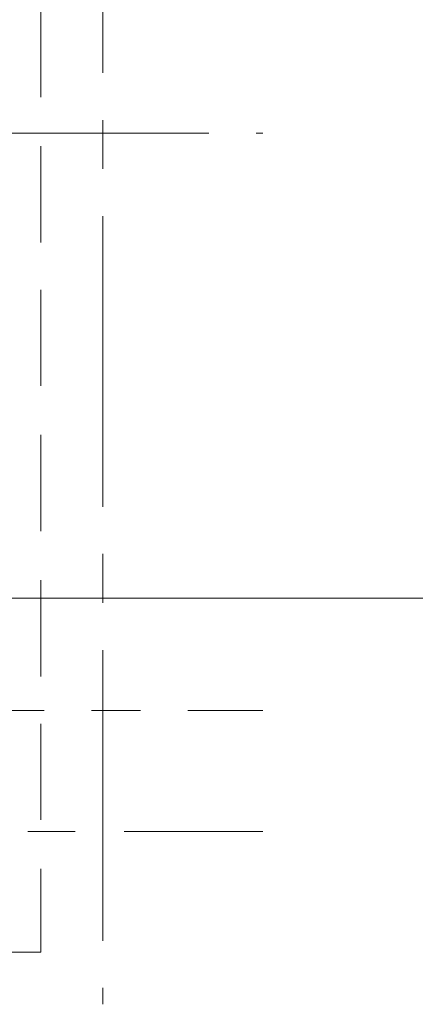
# Model space of a CAD drawing. Units: millimetres. Extents: x 26 to 693, y 112 to 529.
# Drawn here: x 195 to 206, y 190 to 216 of the extents above; entities that cross this region are included whole.
import ezdxf

# ---------------------------------------------------------------- set-up
doc = ezdxf.new("R2010")
doc.units = ezdxf.units.MM
for name, color, linetype, true_color in [('PDF_Ar_dim', 7, 'Continuous', 0xb9b9b9), ('PDF_FAC$2nd$APT$$1$COLUMN$APART$B3$B2$&$B1$0$Ar_above_line', 7, 'Continuous', 0xb9b9b9), ('PDF_GRID$TYPICAL$TOWER$1&2$Ar_grid', 7, 'Continuous', 0xb9b9b9)]:
    doc.layers.add(name, color=color, linetype=linetype, true_color=true_color)

msp = doc.modelspace()

# ---------------------------------------------------------------- linework, layer by layer
at = {"layer": 'PDF_Ar_dim', "lineweight": 9}
msp.add_lwpolyline([(169.41, 213.579), (177.326, 200.498), (209.416, 200.498)], dxfattribs=at)
at = {"layer": 'PDF_FAC$2nd$APT$$1$COLUMN$APART$B3$B2$&$B1$0$Ar_above_line', "lineweight": 9}
for points in [[(195.954, 213.494), (195.954, 215.992)], [(195.954, 209.727), (195.954, 212.224)], [(195.954, 206.001), (195.954, 208.499)], [(195.954, 202.233), (195.954, 204.731)], [(195.954, 198.466), (195.954, 200.963)], [(195.954, 194.74), (195.954, 197.238)], [(193.498, 191.311), (195.954, 191.311), (195.954, 193.47)]]:
    msp.add_lwpolyline(points, dxfattribs=at)
at = {"layer": 'PDF_GRID$TYPICAL$TOWER$1&2$Ar_grid', "lineweight": 9}
for points in [[(197.562, 221.665), (197.562, 214.129)], [(197.562, 212.902), (197.562, 211.632)], [(200.314, 212.563), (192.779, 212.563)], [(201.711, 212.563), (201.542, 212.563)], [(197.562, 210.404), (197.562, 202.868)], [(197.562, 201.641), (197.562, 200.371)], [(197.562, 199.143), (197.562, 191.607)], [(188.503, 197.577), (196.038, 197.577)], [(197.266, 197.577), (198.536, 197.577)], [(199.764, 197.577), (201.711, 197.577)], [(195.615, 194.444), (196.843, 194.444)], [(198.113, 194.444), (201.711, 194.444)], [(197.562, 190.38), (197.562, 189.956)]]:
    msp.add_lwpolyline(points, dxfattribs=at)

doc.saveas('drawing.dxf')
